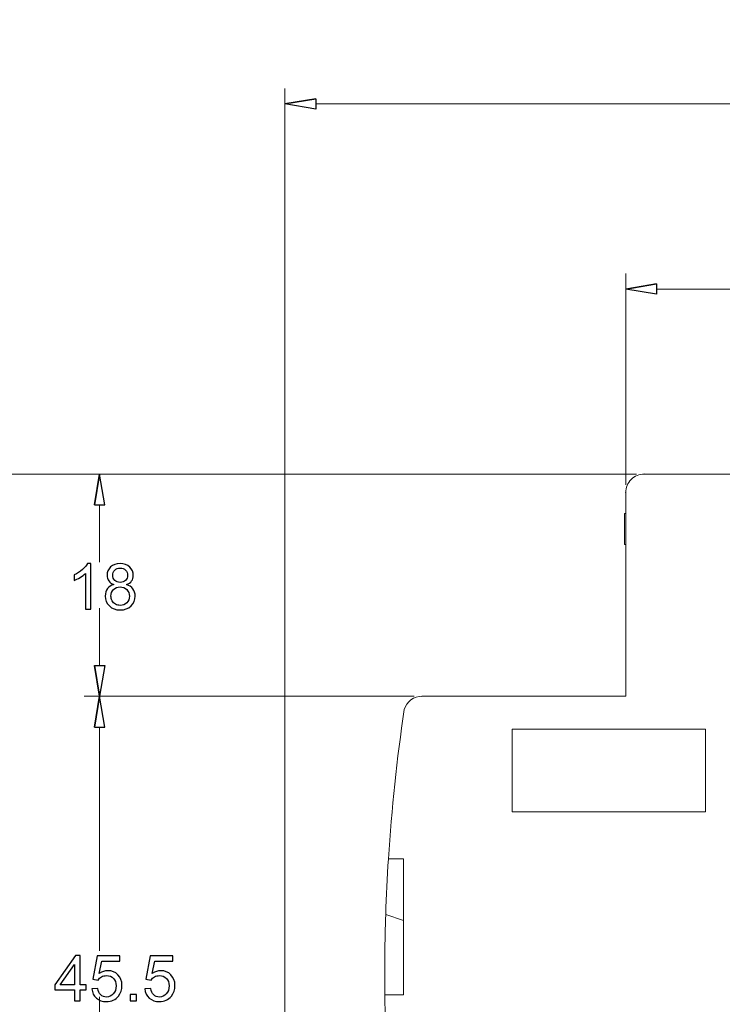
# Model space of a CAD drawing. Units: millimetres. Extents: x -95 to 95, y -138 to 138.
# Drawn here: x -63 to -45, y 9 to 34 of the extents above; entities that cross this region are included whole.
import ezdxf

# ---------------------------------------------------------------- set-up
doc = ezdxf.new("R2010")
doc.units = ezdxf.units.MM
doc.header["$MEASUREMENT"] = 0
doc.layers.add('Capa 1', color=7, linetype='Continuous')

msp = doc.modelspace()

# ---------------------------------------------------------------- linework, layer by layer
at = {"layer": 'Capa 1', "color": 250, "lineweight": 9}
msp.add_lwpolyline([(-50.2065, 13.7898), (-45.2677, 13.7898), (-45.2677, 15.9064), (-50.2065, 15.9064), (-50.2065, 13.7898)], close=True, dxfattribs=at)
at = {"layer": 'Capa 1', "lineweight": 20}
msp.add_open_spline([(-95.4265, -137.6327), (-95.4265, -137.6327), (95.4265, -137.6327), (95.4265, -137.6327), (95.4265, -137.6327), (95.4265, -137.6327), (95.4265, 137.7105), (95.4265, 137.7105), (95.4265, 137.7105), (95.4265, 137.7105), (-95.4265, 137.7105), (-95.4265, 137.7105), (-95.4265, 137.7105), (-95.4265, 137.7105), (-95.4265, -137.6327), (-95.4265, -137.6327), (-95.4265, -137.6327), (-95.4265, -137.6327), (-95.4265, -137.6327), (-95.4265, -137.6327)], degree=3, knots=[0, 0, 0, 0, 0.1666667, 0.1666667, 0.1666667, 0.1666667, 0.3333333, 0.3333333, 0.3333333, 0.3333333, 0.5, 0.5, 0.5, 0.5, 0.6666667, 0.6666667, 0.6666667, 0.6666667, 1, 1, 1, 1], dxfattribs=at)
at = {"layer": 'Capa 1', "lineweight": 0}
for points in [[(-56.0196, 3.8612), (-56.0196, 3.8612), (-56.0196, 32.2864), (-56.0196, 32.2864)], [(-55.231, 31.8921), (-55.231, 31.8921), (-32.3228, 31.8921), (-32.3228, 31.8921)], [(-47.3077, 22.1518), (-47.3077, 22.1518), (-47.3077, 27.5543), (-47.3077, 27.5543)], [(-46.5191, 27.1599), (-46.5191, 27.1599), (-32.3228, 27.1599), (-32.3228, 27.1599)], [(-47.0317, 22.4279), (-47.0317, 22.4279), (-65.8781, 22.4279), (-65.8781, 22.4279)], [(-47.0317, 22.4279), (-47.0317, 22.4279), (-61.146, 22.4279), (-61.146, 22.4279)], [(-60.7517, 21.6392), (-60.7517, 21.6392), (-60.7517, 20.1802), (-60.7517, 20.1802)], [(-60.7517, 17.5381), (-60.7517, 17.5381), (-60.7517, 18.9971), (-60.7517, 18.9971)], [(-52.7102, 16.7494), (-52.7102, 16.7494), (-61.146, 16.7494), (-61.146, 16.7494)], [(-52.7102, 16.7494), (-52.7102, 16.7494), (-61.146, 16.7494), (-61.146, 16.7494)], [(-60.7517, 15.9607), (-60.7517, 15.9607), (-60.7517, 10.2428), (-60.7517, 10.2428)], [(-60.7517, 3.3418), (-60.7517, 3.3418), (-60.7517, 9.0598), (-60.7517, 9.0598)]]:
    msp.add_open_spline(points, degree=3, dxfattribs=at)
at = {"layer": 'Capa 1'}
for points, knots in [([(-55.231, 32.0235), (-55.231, 32.0235), (-56.0196, 31.8921), (-56.0196, 31.8921), (-56.0196, 31.8921), (-56.0196, 31.8921), (-55.231, 32.0235), (-55.231, 32.0235)], [0, 0, 0, 0, 0.3333333, 0.3333333, 0.3333333, 0.3333333, 1, 1, 1, 1]), ([(-56.0196, 31.8921), (-56.0196, 31.8921), (-55.231, 31.7606), (-55.231, 31.7606), (-55.231, 31.7606), (-55.231, 31.7606), (-55.231, 32.0235), (-55.231, 32.0235), (-55.231, 32.0235), (-55.231, 32.0235), (-56.0196, 31.8921), (-56.0196, 31.8921)], [0, 0, 0, 0, 0.25, 0.25, 0.25, 0.25, 0.5, 0.5, 0.5, 0.5, 1, 1, 1, 1]), ([(-46.5191, 27.2914), (-46.5191, 27.2914), (-47.3077, 27.1599), (-47.3077, 27.1599), (-47.3077, 27.1599), (-47.3077, 27.1599), (-46.5191, 27.2914), (-46.5191, 27.2914)], [0, 0, 0, 0, 0.3333333, 0.3333333, 0.3333333, 0.3333333, 1, 1, 1, 1]), ([(-47.3077, 27.1599), (-47.3077, 27.1599), (-46.5191, 27.0285), (-46.5191, 27.0285), (-46.5191, 27.0285), (-46.5191, 27.0285), (-46.5191, 27.2914), (-46.5191, 27.2914), (-46.5191, 27.2914), (-46.5191, 27.2914), (-47.3077, 27.1599), (-47.3077, 27.1599)], [0, 0, 0, 0, 0.25, 0.25, 0.25, 0.25, 0.5, 0.5, 0.5, 0.5, 1, 1, 1, 1]), ([(-60.8832, 21.6392), (-60.8832, 21.6392), (-60.7517, 22.4279), (-60.7517, 22.4279), (-60.7517, 22.4279), (-60.7517, 22.4279), (-60.8832, 21.6392), (-60.8832, 21.6392)], [0, 0, 0, 0, 0.3333333, 0.3333333, 0.3333333, 0.3333333, 1, 1, 1, 1]), ([(-60.7517, 22.4279), (-60.7517, 22.4279), (-60.6203, 21.6392), (-60.6203, 21.6392), (-60.6203, 21.6392), (-60.6203, 21.6392), (-60.8832, 21.6392), (-60.8832, 21.6392), (-60.8832, 21.6392), (-60.8832, 21.6392), (-60.7517, 22.4279), (-60.7517, 22.4279)], [0, 0, 0, 0, 0.25, 0.25, 0.25, 0.25, 0.5, 0.5, 0.5, 0.5, 1, 1, 1, 1]), ([(-60.9736, 18.9743), (-60.9736, 18.9743), (-61.1164, 18.9743), (-61.1164, 18.9743), (-61.1164, 18.9743), (-61.1164, 18.9743), (-61.1164, 19.8835), (-61.1164, 19.8835), (-61.1164, 19.8835), (-61.1508, 19.8505), (-61.1959, 19.8178), (-61.2517, 19.785), (-61.2517, 19.785), (-61.3073, 19.7523), (-61.3577, 19.7277), (-61.402, 19.7114), (-61.402, 19.7114), (-61.402, 19.7114), (-61.402, 19.8494), (-61.402, 19.8494), (-61.402, 19.8494), (-61.3222, 19.8867), (-61.2524, 19.9321), (-61.1927, 19.9856), (-61.1927, 19.9856), (-61.1329, 20.0389), (-61.0905, 20.0906), (-61.0656, 20.1409), (-61.0656, 20.1409), (-61.0656, 20.1409), (-60.9736, 20.1409), (-60.9736, 20.1409), (-60.9736, 20.1409), (-60.9736, 20.1409), (-60.9736, 18.9743), (-60.9736, 18.9743)], [0, 0, 0, 0, 0.1, 0.1, 0.1, 0.1, 0.2, 0.2, 0.2, 0.2, 0.3, 0.3, 0.3, 0.3, 0.4, 0.4, 0.4, 0.4, 0.5, 0.5, 0.5, 0.5, 0.6, 0.6, 0.6, 0.6, 0.7, 0.7, 0.7, 0.7, 0.8, 0.8, 0.8, 0.8, 1, 1, 1, 1]), ([(-60.3868, 19.6041), (-60.4461, 19.6257), (-60.4899, 19.6569), (-60.5185, 19.6969), (-60.5185, 19.6969), (-60.5469, 19.7372), (-60.5612, 19.7853), (-60.5612, 19.8413), (-60.5612, 19.8413), (-60.5612, 19.9259), (-60.5309, 19.9968), (-60.4704, 20.0544), (-60.4704, 20.0544), (-60.4095, 20.112), (-60.3289, 20.1409), (-60.2281, 20.1409), (-60.2281, 20.1409), (-60.127, 20.1409), (-60.0453, 20.1114), (-59.9836, 20.0525), (-59.9836, 20.0525), (-59.922, 19.9935), (-59.8912, 19.9219), (-59.8912, 19.8372), (-59.8912, 19.8372), (-59.8912, 19.7834), (-59.9052, 19.7364), (-59.9333, 19.6966), (-59.9333, 19.6966), (-59.9615, 19.6566), (-60.0042, 19.6257), (-60.0618, 19.6041), (-60.0618, 19.6041), (-59.9907, 19.5809), (-59.9369, 19.5436), (-59.8998, 19.4916), (-59.8998, 19.4916), (-59.8627, 19.44), (-59.8441, 19.3783), (-59.8441, 19.3064), (-59.8441, 19.3064), (-59.8441, 19.2071), (-59.8793, 19.1239), (-59.9493, 19.0563), (-59.9493, 19.0563), (-60.0196, 18.9886), (-60.1118, 18.9548), (-60.2262, 18.9548), (-60.2262, 18.9548), (-60.3406, 18.9548), (-60.4328, 18.9886), (-60.5031, 19.0565), (-60.5031, 19.0565), (-60.5732, 19.1244), (-60.6083, 19.209), (-60.6083, 19.3104), (-60.6083, 19.3104), (-60.6083, 19.3859), (-60.5891, 19.4492), (-60.5507, 19.5), (-60.5507, 19.5), (-60.5123, 19.5511), (-60.4577, 19.5857), (-60.3868, 19.6041)], [0, 0, 0, 0, 0.0588235, 0.0588235, 0.0588235, 0.0588235, 0.1176471, 0.1176471, 0.1176471, 0.1176471, 0.1764706, 0.1764706, 0.1764706, 0.1764706, 0.2352941, 0.2352941, 0.2352941, 0.2352941, 0.2941176, 0.2941176, 0.2941176, 0.2941176, 0.3529412, 0.3529412, 0.3529412, 0.3529412, 0.4117647, 0.4117647, 0.4117647, 0.4117647, 0.4705882, 0.4705882, 0.4705882, 0.4705882, 0.5294118, 0.5294118, 0.5294118, 0.5294118, 0.5882353, 0.5882353, 0.5882353, 0.5882353, 0.6470588, 0.6470588, 0.6470588, 0.6470588, 0.7058824, 0.7058824, 0.7058824, 0.7058824, 0.7647059, 0.7647059, 0.7647059, 0.7647059, 0.8235294, 0.8235294, 0.8235294, 0.8235294, 0.8823529, 0.8823529, 0.8823529, 0.8823529, 1, 1, 1, 1]), ([(-60.4152, 19.8464), (-60.4152, 19.7912), (-60.3976, 19.7463), (-60.3628, 19.7114), (-60.3628, 19.7114), (-60.3276, 19.6766), (-60.2817, 19.659), (-60.2245, 19.659), (-60.2245, 19.659), (-60.1691, 19.659), (-60.1243, 19.6763), (-60.0894, 19.7109), (-60.0894, 19.7109), (-60.0545, 19.7456), (-60.0372, 19.788), (-60.0372, 19.8383), (-60.0372, 19.8383), (-60.0372, 19.8907), (-60.0551, 19.9348), (-60.091, 19.9705), (-60.091, 19.9705), (-60.1267, 20.0063), (-60.1719, 20.024), (-60.2262, 20.024), (-60.2262, 20.024), (-60.2811, 20.024), (-60.3263, 20.0065), (-60.3619, 19.9716), (-60.3619, 19.9716), (-60.3974, 19.9367), (-60.4152, 19.8951), (-60.4152, 19.8464)], [0, 0, 0, 0, 0.1111111, 0.1111111, 0.1111111, 0.1111111, 0.2222222, 0.2222222, 0.2222222, 0.2222222, 0.3333333, 0.3333333, 0.3333333, 0.3333333, 0.4444444, 0.4444444, 0.4444444, 0.4444444, 0.5555556, 0.5555556, 0.5555556, 0.5555556, 0.6666667, 0.6666667, 0.6666667, 0.6666667, 0.7777778, 0.7777778, 0.7777778, 0.7777778, 1, 1, 1, 1]), ([(-60.4623, 19.3094), (-60.4623, 19.2685), (-60.4528, 19.2293), (-60.4339, 19.1912), (-60.4339, 19.1912), (-60.415, 19.1533), (-60.3863, 19.1239), (-60.3479, 19.103), (-60.3479, 19.103), (-60.3098, 19.0822), (-60.2686, 19.0717), (-60.2251, 19.0717), (-60.2251, 19.0717), (-60.1564, 19.0717), (-60.1002, 19.0936), (-60.0561, 19.1374), (-60.0561, 19.1374), (-60.0121, 19.1812), (-59.9901, 19.2369), (-59.9901, 19.3045), (-59.9901, 19.3045), (-59.9901, 19.3732), (-60.0128, 19.43), (-60.058, 19.4749), (-60.058, 19.4749), (-60.1034, 19.5197), (-60.1608, 19.5422), (-60.2297, 19.5422), (-60.2297, 19.5422), (-60.2973, 19.5422), (-60.3528, 19.52), (-60.3966, 19.4756), (-60.3966, 19.4756), (-60.4404, 19.4313), (-60.4623, 19.3759), (-60.4623, 19.3094)], [0, 0, 0, 0, 0.1, 0.1, 0.1, 0.1, 0.2, 0.2, 0.2, 0.2, 0.3, 0.3, 0.3, 0.3, 0.4, 0.4, 0.4, 0.4, 0.5, 0.5, 0.5, 0.5, 0.6, 0.6, 0.6, 0.6, 0.7, 0.7, 0.7, 0.7, 0.8, 0.8, 0.8, 0.8, 1, 1, 1, 1]), ([(-60.8832, 17.5381), (-60.8832, 17.5381), (-60.7517, 16.7494), (-60.7517, 16.7494), (-60.7517, 16.7494), (-60.7517, 16.7494), (-60.8832, 17.5381), (-60.8832, 17.5381)], [0, 0, 0, 0, 0.3333333, 0.3333333, 0.3333333, 0.3333333, 1, 1, 1, 1]), ([(-60.7517, 16.7494), (-60.7517, 16.7494), (-60.6203, 17.5381), (-60.6203, 17.5381), (-60.6203, 17.5381), (-60.6203, 17.5381), (-60.8832, 17.5381), (-60.8832, 17.5381), (-60.8832, 17.5381), (-60.8832, 17.5381), (-60.7517, 16.7494), (-60.7517, 16.7494)], [0, 0, 0, 0, 0.25, 0.25, 0.25, 0.25, 0.5, 0.5, 0.5, 0.5, 1, 1, 1, 1]), ([(-60.8832, 15.9607), (-60.8832, 15.9607), (-60.7517, 16.7494), (-60.7517, 16.7494), (-60.7517, 16.7494), (-60.7517, 16.7494), (-60.8832, 15.9607), (-60.8832, 15.9607)], [0, 0, 0, 0, 0.3333333, 0.3333333, 0.3333333, 0.3333333, 1, 1, 1, 1]), ([(-60.7517, 16.7494), (-60.7517, 16.7494), (-60.6203, 15.9607), (-60.6203, 15.9607), (-60.6203, 15.9607), (-60.6203, 15.9607), (-60.8832, 15.9607), (-60.8832, 15.9607), (-60.8832, 15.9607), (-60.8832, 15.9607), (-60.7517, 16.7494), (-60.7517, 16.7494)], [0, 0, 0, 0, 0.25, 0.25, 0.25, 0.25, 0.5, 0.5, 0.5, 0.5, 1, 1, 1, 1]), ([(-61.3958, 8.962), (-61.3958, 8.962), (-61.3958, 9.2395), (-61.3958, 9.2395), (-61.3958, 9.2395), (-61.3958, 9.2395), (-61.9004, 9.2395), (-61.9004, 9.2395), (-61.9004, 9.2395), (-61.9004, 9.2395), (-61.9004, 9.3709), (-61.9004, 9.3709), (-61.9004, 9.3709), (-61.9004, 9.3709), (-61.3699, 10.1238), (-61.3699, 10.1238), (-61.3699, 10.1238), (-61.3699, 10.1238), (-61.253, 10.1238), (-61.253, 10.1238), (-61.253, 10.1238), (-61.253, 10.1238), (-61.253, 9.3709), (-61.253, 9.3709), (-61.253, 9.3709), (-61.253, 9.3709), (-61.0957, 9.3709), (-61.0957, 9.3709), (-61.0957, 9.3709), (-61.0957, 9.3709), (-61.0957, 9.2395), (-61.0957, 9.2395), (-61.0957, 9.2395), (-61.0957, 9.2395), (-61.253, 9.2395), (-61.253, 9.2395), (-61.253, 9.2395), (-61.253, 9.2395), (-61.253, 8.962), (-61.253, 8.962), (-61.253, 8.962), (-61.253, 8.962), (-61.3958, 8.962), (-61.3958, 8.962)], [0, 0, 0, 0, 0.0833333, 0.0833333, 0.0833333, 0.0833333, 0.1666667, 0.1666667, 0.1666667, 0.1666667, 0.25, 0.25, 0.25, 0.25, 0.3333333, 0.3333333, 0.3333333, 0.3333333, 0.4166667, 0.4166667, 0.4166667, 0.4166667, 0.5, 0.5, 0.5, 0.5, 0.5833333, 0.5833333, 0.5833333, 0.5833333, 0.6666667, 0.6666667, 0.6666667, 0.6666667, 0.75, 0.75, 0.75, 0.75, 0.8333333, 0.8333333, 0.8333333, 0.8333333, 1, 1, 1, 1]), ([(-60.9493, 9.2671), (-60.9493, 9.2671), (-60.8001, 9.2784), (-60.8001, 9.2784), (-60.8001, 9.2784), (-60.789, 9.2057), (-60.7633, 9.1511), (-60.7233, 9.1143), (-60.7233, 9.1143), (-60.6833, 9.0778), (-60.6343, 9.0594), (-60.5767, 9.0594), (-60.5767, 9.0594), (-60.5072, 9.0594), (-60.4491, 9.0854), (-60.4018, 9.137), (-60.4018, 9.137), (-60.3547, 9.189), (-60.3312, 9.2576), (-60.3312, 9.343), (-60.3312, 9.343), (-60.3312, 9.4244), (-60.3536, 9.4885), (-60.3988, 9.5356), (-60.3988, 9.5356), (-60.4439, 9.5827), (-60.5036, 9.6062), (-60.5781, 9.6062), (-60.5781, 9.6062), (-60.6243, 9.6062), (-60.6657, 9.5956), (-60.7024, 9.5745), (-60.7024, 9.5745), (-60.739, 9.5535), (-60.7676, 9.5262), (-60.7887, 9.4926), (-60.7887, 9.4926), (-60.7887, 9.4926), (-60.9233, 9.5121), (-60.9233, 9.5121), (-60.9233, 9.5121), (-60.9233, 9.5121), (-60.8114, 10.1091), (-60.8114, 10.1091), (-60.8114, 10.1091), (-60.8114, 10.1091), (-60.2354, 10.1091), (-60.2354, 10.1091), (-60.2354, 10.1091), (-60.2354, 10.1091), (-60.2354, 9.9728), (-60.2354, 9.9728), (-60.2354, 9.9728), (-60.2354, 9.9728), (-60.6976, 9.9728), (-60.6976, 9.9728), (-60.6976, 9.9728), (-60.6976, 9.9728), (-60.7595, 9.6595), (-60.7595, 9.6595), (-60.7595, 9.6595), (-60.69, 9.7084), (-60.617, 9.7328), (-60.5408, 9.7328), (-60.5408, 9.7328), (-60.4396, 9.7328), (-60.3542, 9.6976), (-60.2846, 9.6273), (-60.2846, 9.6273), (-60.2151, 9.557), (-60.1802, 9.4667), (-60.1802, 9.3563), (-60.1802, 9.3563), (-60.1802, 9.2511), (-60.2108, 9.1603), (-60.2719, 9.0837), (-60.2719, 9.0837), (-60.3463, 8.9896), (-60.448, 8.9426), (-60.5767, 8.9426), (-60.5767, 8.9426), (-60.6822, 8.9426), (-60.7681, 8.9723), (-60.835, 9.0316), (-60.835, 9.0316), (-60.9017, 9.0908), (-60.9399, 9.1692), (-60.9493, 9.2671)], [0, 0, 0, 0, 0.0434783, 0.0434783, 0.0434783, 0.0434783, 0.0869565, 0.0869565, 0.0869565, 0.0869565, 0.1304348, 0.1304348, 0.1304348, 0.1304348, 0.173913, 0.173913, 0.173913, 0.173913, 0.2173913, 0.2173913, 0.2173913, 0.2173913, 0.2608696, 0.2608696, 0.2608696, 0.2608696, 0.3043478, 0.3043478, 0.3043478, 0.3043478, 0.3478261, 0.3478261, 0.3478261, 0.3478261, 0.3913043, 0.3913043, 0.3913043, 0.3913043, 0.4347826, 0.4347826, 0.4347826, 0.4347826, 0.4782609, 0.4782609, 0.4782609, 0.4782609, 0.5217391, 0.5217391, 0.5217391, 0.5217391, 0.5652174, 0.5652174, 0.5652174, 0.5652174, 0.6086957, 0.6086957, 0.6086957, 0.6086957, 0.6521739, 0.6521739, 0.6521739, 0.6521739, 0.6956522, 0.6956522, 0.6956522, 0.6956522, 0.7391304, 0.7391304, 0.7391304, 0.7391304, 0.7826087, 0.7826087, 0.7826087, 0.7826087, 0.826087, 0.826087, 0.826087, 0.826087, 0.8695652, 0.8695652, 0.8695652, 0.8695652, 0.9130435, 0.9130435, 0.9130435, 0.9130435, 1, 1, 1, 1]), ([(-59.5961, 9.2671), (-59.5961, 9.2671), (-59.4469, 9.2784), (-59.4469, 9.2784), (-59.4469, 9.2784), (-59.4357, 9.2057), (-59.4101, 9.1511), (-59.3701, 9.1143), (-59.3701, 9.1143), (-59.33, 9.0778), (-59.2811, 9.0594), (-59.2235, 9.0594), (-59.2235, 9.0594), (-59.154, 9.0594), (-59.0959, 9.0854), (-59.0486, 9.137), (-59.0486, 9.137), (-59.0015, 9.189), (-58.978, 9.2576), (-58.978, 9.343), (-58.978, 9.343), (-58.978, 9.4244), (-59.0004, 9.4885), (-59.0456, 9.5356), (-59.0456, 9.5356), (-59.0907, 9.5827), (-59.1504, 9.6062), (-59.2249, 9.6062), (-59.2249, 9.6062), (-59.2711, 9.6062), (-59.3125, 9.5956), (-59.3492, 9.5745), (-59.3492, 9.5745), (-59.3858, 9.5535), (-59.4144, 9.5262), (-59.4355, 9.4926), (-59.4355, 9.4926), (-59.4355, 9.4926), (-59.5701, 9.5121), (-59.5701, 9.5121), (-59.5701, 9.5121), (-59.5701, 9.5121), (-59.4582, 10.1091), (-59.4582, 10.1091), (-59.4582, 10.1091), (-59.4582, 10.1091), (-58.8822, 10.1091), (-58.8822, 10.1091), (-58.8822, 10.1091), (-58.8822, 10.1091), (-58.8822, 9.9728), (-58.8822, 9.9728), (-58.8822, 9.9728), (-58.8822, 9.9728), (-59.3444, 9.9728), (-59.3444, 9.9728), (-59.3444, 9.9728), (-59.3444, 9.9728), (-59.4063, 9.6595), (-59.4063, 9.6595), (-59.4063, 9.6595), (-59.3368, 9.7084), (-59.2638, 9.7328), (-59.1875, 9.7328), (-59.1875, 9.7328), (-59.0863, 9.7328), (-59.001, 9.6976), (-58.9314, 9.6273), (-58.9314, 9.6273), (-58.8619, 9.557), (-58.827, 9.4667), (-58.827, 9.3563), (-58.827, 9.3563), (-58.827, 9.2511), (-58.8576, 9.1603), (-58.9187, 9.0837), (-58.9187, 9.0837), (-58.9931, 8.9896), (-59.0948, 8.9426), (-59.2235, 8.9426), (-59.2235, 8.9426), (-59.329, 8.9426), (-59.4149, 8.9723), (-59.4817, 9.0316), (-59.4817, 9.0316), (-59.5485, 9.0908), (-59.5867, 9.1692), (-59.5961, 9.2671)], [0, 0, 0, 0, 0.0434783, 0.0434783, 0.0434783, 0.0434783, 0.0869565, 0.0869565, 0.0869565, 0.0869565, 0.1304348, 0.1304348, 0.1304348, 0.1304348, 0.173913, 0.173913, 0.173913, 0.173913, 0.2173913, 0.2173913, 0.2173913, 0.2173913, 0.2608696, 0.2608696, 0.2608696, 0.2608696, 0.3043478, 0.3043478, 0.3043478, 0.3043478, 0.3478261, 0.3478261, 0.3478261, 0.3478261, 0.3913043, 0.3913043, 0.3913043, 0.3913043, 0.4347826, 0.4347826, 0.4347826, 0.4347826, 0.4782609, 0.4782609, 0.4782609, 0.4782609, 0.5217391, 0.5217391, 0.5217391, 0.5217391, 0.5652174, 0.5652174, 0.5652174, 0.5652174, 0.6086957, 0.6086957, 0.6086957, 0.6086957, 0.6521739, 0.6521739, 0.6521739, 0.6521739, 0.6956522, 0.6956522, 0.6956522, 0.6956522, 0.7391304, 0.7391304, 0.7391304, 0.7391304, 0.7826087, 0.7826087, 0.7826087, 0.7826087, 0.826087, 0.826087, 0.826087, 0.826087, 0.8695652, 0.8695652, 0.8695652, 0.8695652, 0.9130435, 0.9130435, 0.9130435, 0.9130435, 1, 1, 1, 1]), ([(-61.3958, 9.3709), (-61.3958, 9.3709), (-61.3958, 9.8937), (-61.3958, 9.8937), (-61.3958, 9.8937), (-61.3958, 9.8937), (-61.76, 9.3709), (-61.76, 9.3709), (-61.76, 9.3709), (-61.76, 9.3709), (-61.3958, 9.3709), (-61.3958, 9.3709)], [0, 0, 0, 0, 0.25, 0.25, 0.25, 0.25, 0.5, 0.5, 0.5, 0.5, 1, 1, 1, 1]), ([(-59.9674, 8.962), (-59.9674, 8.962), (-59.9674, 9.1243), (-59.9674, 9.1243), (-59.9674, 9.1243), (-59.9674, 9.1243), (-59.8052, 9.1243), (-59.8052, 9.1243), (-59.8052, 9.1243), (-59.8052, 9.1243), (-59.8052, 8.962), (-59.8052, 8.962), (-59.8052, 8.962), (-59.8052, 8.962), (-59.9674, 8.962), (-59.9674, 8.962)], [0, 0, 0, 0, 0.2, 0.2, 0.2, 0.2, 0.4, 0.4, 0.4, 0.4, 0.6, 0.6, 0.6, 0.6, 1, 1, 1, 1])]:
    msp.add_open_spline(points, degree=3, knots=knots, dxfattribs=at)
at = {"layer": 'Capa 1', "lineweight": 9}
for points in [[(-55.231, 32.0235), (-55.231, 32.0235), (-56.0196, 31.8921), (-56.0196, 31.8921)], [(-46.5191, 27.2914), (-46.5191, 27.2914), (-47.3077, 27.1599), (-47.3077, 27.1599)], [(-60.8832, 21.6392), (-60.8832, 21.6392), (-60.7517, 22.4279), (-60.7517, 22.4279)], [(-43.9953, 22.4279), (-43.9953, 22.4279), (-46.8345, 22.4279), (-46.8345, 22.4279)], [(-47.3077, 21.9547), (-47.3077, 21.9547), (-47.3077, 16.7494), (-47.3077, 16.7494)], [(-47.3393, 20.6282), (-47.3393, 20.6282), (-47.3393, 21.4199), (-47.3393, 21.4199)], [(-47.3077, 21.4199), (-47.3077, 21.4199), (-47.3393, 21.4199), (-47.3393, 21.4199)], [(-47.3077, 20.6282), (-47.3077, 20.6282), (-47.3393, 20.6282), (-47.3393, 20.6282)], [(-60.8832, 17.5381), (-60.8832, 17.5381), (-60.7517, 16.7494), (-60.7517, 16.7494)], [(-60.8832, 15.9607), (-60.8832, 15.9607), (-60.7517, 16.7494), (-60.7517, 16.7494)], [(-52.513, 16.7494), (-52.7218, 16.7494), (-52.906, 16.6125), (-52.9661, 16.4125)], [(-47.3077, 16.7494), (-47.3077, 16.7494), (-52.513, 16.7494), (-52.513, 16.7494)], [(-52.9661, 16.4125), (-53.1548, 15.1442), (-53.2903, 13.8685), (-53.3723, 12.5888)], [(-53.3723, 12.5888), (-53.4025, 12.1159), (-53.4255, 11.6426), (-53.4411, 11.1691)], [(-53.3723, 12.5888), (-53.3723, 12.5888), (-52.9862, 12.5888), (-52.9862, 12.5888)], [(-52.9862, 12.5888), (-52.9862, 12.5888), (-52.9862, 9.1186), (-52.9862, 9.1186)], [(-53.4411, 11.1691), (-53.4638, 10.4858), (-53.471, 9.8021), (-53.4631, 9.1186)], [(-52.9886, 11.0114), (-52.9886, 11.0114), (-53.4411, 11.1691), (-53.4411, 11.1691)], [(-52.9886, 11.0114), (-52.9886, 11.0114), (-52.9862, 11.0114), (-52.9862, 11.0114)], [(-53.4631, 9.1186), (-53.439, 7.0335), (-53.2729, 4.9525), (-52.9661, 2.89)], [(-52.9862, 9.1186), (-52.9862, 9.1186), (-53.4631, 9.1186), (-53.4631, 9.1186)]]:
    msp.add_open_spline(points, degree=3, dxfattribs=at)
for points, knots in [([(-56.0196, 31.8921), (-56.0196, 31.8921), (-55.231, 31.7606), (-55.231, 31.7606), (-55.231, 31.7606), (-55.231, 31.7606), (-55.231, 32.0235), (-55.231, 32.0235)], [0, 0, 0, 0, 0.3333333, 0.3333333, 0.3333333, 0.3333333, 1, 1, 1, 1]), ([(-47.3077, 27.1599), (-47.3077, 27.1599), (-46.5191, 27.0285), (-46.5191, 27.0285), (-46.5191, 27.0285), (-46.5191, 27.0285), (-46.5191, 27.2914), (-46.5191, 27.2914)], [0, 0, 0, 0, 0.3333333, 0.3333333, 0.3333333, 0.3333333, 1, 1, 1, 1]), ([(-60.7517, 22.4279), (-60.7517, 22.4279), (-60.6203, 21.6392), (-60.6203, 21.6392), (-60.6203, 21.6392), (-60.6203, 21.6392), (-60.8832, 21.6392), (-60.8832, 21.6392)], [0, 0, 0, 0, 0.3333333, 0.3333333, 0.3333333, 0.3333333, 1, 1, 1, 1]), ([(-46.8345, 22.4279), (-46.96, 22.4279), (-47.0804, 22.378), (-47.1691, 22.2893), (-47.1691, 22.2893), (-47.2579, 22.2006), (-47.3077, 22.0802), (-47.3077, 21.9547)], [0, 0, 0, 0, 0.3333333, 0.3333333, 0.3333333, 0.3333333, 1, 1, 1, 1]), ([(-46.8314, 22.4279), (-46.8314, 22.4297), (-46.8328, 22.4311), (-46.8345, 22.4311), (-46.8345, 22.4311), (-46.8363, 22.4311), (-46.8377, 22.4297), (-46.8377, 22.4279), (-46.8377, 22.4279), (-46.8377, 22.4261), (-46.8363, 22.4247), (-46.8345, 22.4247), (-46.8345, 22.4247), (-46.8328, 22.4247), (-46.8314, 22.4261), (-46.8314, 22.4279)], [0, 0, 0, 0, 0.2, 0.2, 0.2, 0.2, 0.4, 0.4, 0.4, 0.4, 0.6, 0.6, 0.6, 0.6, 1, 1, 1, 1]), ([(-46.8314, 22.4279), (-46.8314, 22.4297), (-46.8328, 22.4311), (-46.8345, 22.4311), (-46.8345, 22.4311), (-46.8363, 22.4311), (-46.8377, 22.4297), (-46.8377, 22.4279), (-46.8377, 22.4279), (-46.8377, 22.4261), (-46.8363, 22.4247), (-46.8345, 22.4247), (-46.8345, 22.4247), (-46.8328, 22.4247), (-46.8314, 22.4261), (-46.8314, 22.4279)], [0, 0, 0, 0, 0.2, 0.2, 0.2, 0.2, 0.4, 0.4, 0.4, 0.4, 0.6, 0.6, 0.6, 0.6, 1, 1, 1, 1]), ([(-47.3045, 21.9547), (-47.3045, 21.9564), (-47.306, 21.9578), (-47.3077, 21.9578), (-47.3077, 21.9578), (-47.3095, 21.9578), (-47.3109, 21.9564), (-47.3109, 21.9547), (-47.3109, 21.9547), (-47.3109, 21.953), (-47.3095, 21.9515), (-47.3077, 21.9515), (-47.3077, 21.9515), (-47.306, 21.9515), (-47.3045, 21.953), (-47.3045, 21.9547)], [0, 0, 0, 0, 0.2, 0.2, 0.2, 0.2, 0.4, 0.4, 0.4, 0.4, 0.6, 0.6, 0.6, 0.6, 1, 1, 1, 1]), ([(-60.7517, 16.7494), (-60.7517, 16.7494), (-60.6203, 17.5381), (-60.6203, 17.5381), (-60.6203, 17.5381), (-60.6203, 17.5381), (-60.8832, 17.5381), (-60.8832, 17.5381)], [0, 0, 0, 0, 0.3333333, 0.3333333, 0.3333333, 0.3333333, 1, 1, 1, 1]), ([(-60.7517, 16.7494), (-60.7517, 16.7494), (-60.6203, 15.9607), (-60.6203, 15.9607), (-60.6203, 15.9607), (-60.6203, 15.9607), (-60.8832, 15.9607), (-60.8832, 15.9607)], [0, 0, 0, 0, 0.3333333, 0.3333333, 0.3333333, 0.3333333, 1, 1, 1, 1]), ([(-60.7486, 16.7494), (-60.7486, 16.7511), (-60.75, 16.7525), (-60.7517, 16.7525), (-60.7517, 16.7525), (-60.7534, 16.7525), (-60.7549, 16.7511), (-60.7549, 16.7494), (-60.7549, 16.7494), (-60.7549, 16.7477), (-60.7534, 16.7463), (-60.7517, 16.7463), (-60.7517, 16.7463), (-60.75, 16.7463), (-60.7486, 16.7477), (-60.7486, 16.7494)], [0, 0, 0, 0, 0.2, 0.2, 0.2, 0.2, 0.4, 0.4, 0.4, 0.4, 0.6, 0.6, 0.6, 0.6, 1, 1, 1, 1]), ([(-52.5098, 16.7494), (-52.5098, 16.7511), (-52.5112, 16.7525), (-52.513, 16.7525), (-52.513, 16.7525), (-52.5148, 16.7525), (-52.5162, 16.7511), (-52.5162, 16.7494), (-52.5162, 16.7494), (-52.5162, 16.7477), (-52.5148, 16.7463), (-52.513, 16.7463), (-52.513, 16.7463), (-52.5112, 16.7463), (-52.5098, 16.7477), (-52.5098, 16.7494)], [0, 0, 0, 0, 0.2, 0.2, 0.2, 0.2, 0.4, 0.4, 0.4, 0.4, 0.6, 0.6, 0.6, 0.6, 1, 1, 1, 1]), ([(-52.5098, 16.7494), (-52.5098, 16.7511), (-52.5112, 16.7525), (-52.513, 16.7525), (-52.513, 16.7525), (-52.5148, 16.7525), (-52.5162, 16.7511), (-52.5162, 16.7494), (-52.5162, 16.7494), (-52.5162, 16.7477), (-52.5148, 16.7463), (-52.513, 16.7463), (-52.513, 16.7463), (-52.5112, 16.7463), (-52.5098, 16.7477), (-52.5098, 16.7494)], [0, 0, 0, 0, 0.2, 0.2, 0.2, 0.2, 0.4, 0.4, 0.4, 0.4, 0.6, 0.6, 0.6, 0.6, 1, 1, 1, 1])]:
    msp.add_open_spline(points, degree=3, knots=knots, dxfattribs=at)

doc.saveas('drawing.dxf')
